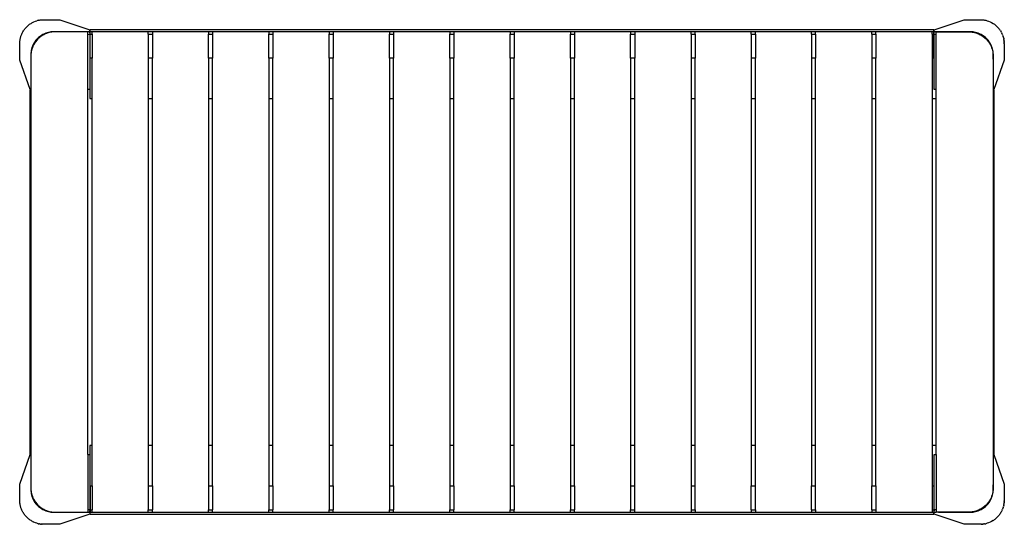
# Model space of a CAD drawing. Units: inches. Extents: x 0.5 to 47.6, y 0.4 to 24.5.
import ezdxf

# ---------------------------------------------------------------- set-up
doc = ezdxf.new("R2010")
doc.units = ezdxf.units.IN
doc.header["$MEASUREMENT"] = 0

# ---------------------------------------------------------------- blocks, each defined once
blk = doc.blocks.new('A$C3CD40012')
for p, q in [((1.69, 62.56), (1.78, 62.61)), ((1.78, 62.61), (1.96, 62.68)), ((1.96, 62.68), (2.14, 62.74)), ((2.3, 62.79), (2.14, 62.74)), ((2.3, 62.79), (2.38, 62.8)), ((2.38, 62.8), (2.46, 62.82)), ((2.46, 62.82), (2.54, 62.83)), ((2.54, 62.83), (2.61, 62.84)), ((2.61, 62.84), (2.68, 62.85)), ((2.68, 62.85), (2.75, 62.86)), ((2.75, 62.86), (2.82, 62.86)), ((2.82, 62.86), (2.88, 62.86)), ((2.88, 62.86), (3, 62.87)), ((3, 62.87), (5.01, 62.87)), ((5.01, 62.87), (8.74, 61.61)), ((113.95, 61.61), (117.68, 62.87)), ((117.68, 62.87), (119.69, 62.87)), ((119.69, 62.87), (119.81, 62.86)), ((119.81, 62.86), (119.87, 62.86)), ((119.87, 62.86), (119.94, 62.86)), ((119.94, 62.86), (120.01, 62.85)), ((120.01, 62.85), (120.08, 62.84)), ((120.08, 62.84), (120.15, 62.83)), ((120.15, 62.83), (120.23, 62.82)), ((120.23, 62.82), (120.31, 62.8)), ((120.31, 62.8), (120.38, 62.79)), ((120.38, 62.79), (120.55, 62.74)), ((120.55, 62.74), (120.73, 62.68)), ((120.73, 62.68), (120.91, 62.61)), ((120.91, 62.61), (121.09, 62.52)), ((0.35, 61.27), (0.4, 61.36)), ((0.4, 61.36), (0.46, 61.46)), ((0.46, 61.46), (0.52, 61.55)), ((0.52, 61.55), (0.58, 61.64)), ((0.58, 61.64), (0.65, 61.73)), ((0.65, 61.73), (0.72, 61.82)), ((0.72, 61.82), (0.8, 61.9)), ((0.8, 61.9), (0.88, 61.99)), ((0.88, 61.99), (0.96, 62.07)), ((0.96, 62.07), (1.05, 62.14)), ((1.05, 62.14), (1.14, 62.22)), ((1.14, 62.22), (1.23, 62.29)), ((1.23, 62.29), (1.32, 62.35)), ((1.32, 62.35), (1.41, 62.41)), ((1.41, 62.41), (1.5, 62.46)), ((1.5, 62.46), (1.6, 62.52)), ((1.6, 62.52), (1.69, 62.56)), ((4.03, 61.35), (3.89, 61.34)), ((4.15, 61.36), (4.03, 61.35)), ((4.27, 61.36), (4.15, 61.36)), ((8.17, 61.35), (4.27, 61.36)), ((4.39, 61.35), (4.27, 61.34)), ((8.17, 61.35), (4.39, 61.35)), ((8.49, 61.35), (8.17, 61.35)), ((8.49, 61.34), (8.17, 61.35)), ((8.49, 61.34), (8.49, 61.35)), ((8.74, 61.34), (8.74, 61.61)), ((113.92, 61.61), (8.77, 61.61)), ((8.77, 61.34), (8.77, 61.61)), ((113.92, 61.34), (113.92, 61.61)), ((113.95, 61.34), (113.95, 61.61)), ((114.2, 61.34), (114.2, 61.35)), ((114.2, 61.35), (114.52, 61.35)), ((114.52, 61.35), (114.2, 61.34)), ((118.42, 61.36), (114.52, 61.35)), ((114.52, 61.35), (118.3, 61.35)), ((118.3, 61.35), (118.42, 61.34)), ((118.54, 61.36), (118.42, 61.36)), ((118.66, 61.35), (118.54, 61.36)), ((118.8, 61.34), (118.66, 61.35)), ((121.09, 62.52), (121.28, 62.41)), ((121.28, 62.41), (121.37, 62.35)), ((121.37, 62.35), (121.46, 62.29)), ((121.46, 62.29), (121.55, 62.22)), ((121.55, 62.22), (121.64, 62.14)), ((121.64, 62.14), (121.73, 62.07)), ((121.73, 62.07), (121.81, 61.99)), ((121.81, 61.99), (121.89, 61.9)), ((121.97, 61.82), (121.89, 61.9)), ((121.97, 61.82), (122.04, 61.73)), ((122.11, 61.64), (122.04, 61.73)), ((122.11, 61.64), (122.17, 61.55)), ((122.23, 61.46), (122.17, 61.55)), ((122.23, 61.46), (122.29, 61.36)), ((122.34, 61.27), (122.29, 61.36)), ((0.01, 60.12), (0.02, 60.19)), ((0.02, 60.19), (0.03, 60.25)), ((0.03, 60.25), (0.04, 60.33)), ((0.04, 60.33), (0.05, 60.4)), ((0.05, 60.4), (0.07, 60.48)), ((0.07, 60.48), (0.08, 60.56)), ((0.08, 60.56), (0.1, 60.65)), ((0.1, 60.65), (0.13, 60.73)), ((0.13, 60.73), (0.16, 60.82)), ((0.16, 60.82), (0.19, 60.9)), ((0.19, 60.9), (0.22, 60.99)), ((0.22, 60.99), (0.26, 61.08)), ((0.26, 61.08), (0.3, 61.18)), ((0.3, 61.18), (0.35, 61.27)), ((1.9, 60.13), (1.78, 59.95)), ((1.98, 60.12), (1.85, 59.94)), ((2.03, 60.31), (1.9, 60.13)), ((2.12, 60.3), (1.98, 60.12)), ((2.19, 60.49), (2.03, 60.31)), ((2.27, 60.47), (2.12, 60.3)), ((2.35, 60.64), (2.19, 60.49)), ((2.44, 60.62), (2.27, 60.47)), ((2.53, 60.79), (2.35, 60.64)), ((2.62, 60.77), (2.44, 60.62)), ((2.71, 60.91), (2.53, 60.79)), ((2.8, 60.89), (2.62, 60.77)), ((2.9, 61.02), (2.71, 60.91)), ((2.99, 61), (2.8, 60.89)), ((3.08, 61.11), (2.9, 61.02)), ((3.18, 61.09), (2.99, 61)), ((3.26, 61.18), (3.08, 61.11)), ((3.36, 61.16), (3.18, 61.09)), ((3.43, 61.24), (3.26, 61.18)), ((3.53, 61.22), (3.36, 61.16)), ((3.59, 61.29), (3.43, 61.24)), ((3.7, 61.26), (3.53, 61.22)), ((3.75, 61.32), (3.59, 61.29)), ((3.86, 61.3), (3.7, 61.26)), ((3.89, 61.34), (3.75, 61.32)), ((4.01, 61.32), (3.86, 61.3)), ((4.15, 61.34), (4.01, 61.32)), ((4.27, 61.34), (4.15, 61.34)), ((8.74, 61.34), (8.49, 61.34)), ((8.49, 61.05), (8.49, 61.34)), ((8.49, 61.05), (8.74, 61.04)), ((8.49, 54.18), (8.49, 61.05)), ((8.74, 61.24), (8.74, 61.34)), ((8.74, 61.19), (8.74, 61.24)), ((8.74, 61.19), (8.74, 61.04)), ((8.74, 61.04), (8.74, 54.18)), ((9.01, 61.34), (8.77, 61.34)), ((8.77, 61.05), (8.77, 61.34)), ((8.77, 61.05), (9.01, 61.05)), ((8.77, 58.08), (8.77, 61.05)), ((16.02, 61.34), (9.01, 61.34)), ((9.01, 61.05), (9.01, 61.34)), ((9.01, 61.05), (9.01, 58.08)), ((16.53, 61.34), (16.02, 61.34)), ((16.02, 61.05), (16.02, 61.34)), ((16.02, 61.05), (16.53, 61.05)), ((16.02, 61.05), (16.02, 58.08)), ((23.54, 61.34), (16.53, 61.34)), ((16.53, 61.34), (16.53, 61.05)), ((16.53, 61.05), (16.53, 58.08)), ((24.04, 61.34), (23.54, 61.34)), ((23.54, 61.34), (23.54, 61.05)), ((23.54, 61.05), (24.04, 61.05)), ((23.54, 58.08), (23.54, 61.05)), ((31.05, 61.34), (24.04, 61.34)), ((24.04, 61.34), (24.04, 61.05)), ((24.04, 61.05), (24.04, 58.08)), ((31.56, 61.34), (31.05, 61.34)), ((31.05, 61.34), (31.05, 61.05)), ((31.05, 61.05), (31.56, 61.05)), ((31.05, 58.08), (31.05, 61.05)), ((38.56, 61.34), (31.56, 61.34)), ((31.56, 61.34), (31.56, 61.05)), ((31.56, 61.05), (31.56, 58.08)), ((39.07, 61.34), (38.56, 61.34)), ((38.56, 61.34), (38.56, 61.05)), ((38.56, 61.05), (39.07, 61.05)), ((38.56, 58.08), (38.56, 61.05)), ((46.08, 61.34), (39.07, 61.34)), ((39.07, 61.34), (39.07, 61.05)), ((39.07, 61.05), (39.07, 58.08)), ((46.58, 61.34), (46.08, 61.34)), ((46.08, 61.34), (46.08, 61.05)), ((46.08, 61.05), (46.58, 61.05)), ((46.08, 58.08), (46.08, 61.05)), ((53.59, 61.34), (46.58, 61.34)), ((46.58, 61.34), (46.58, 61.05)), ((46.58, 61.05), (46.58, 58.08)), ((54.1, 61.34), (53.59, 61.34)), ((53.59, 61.34), (53.59, 61.05)), ((53.59, 61.05), (54.1, 61.05)), ((53.59, 58.08), (53.59, 61.05)), ((61.11, 61.34), (54.1, 61.34)), ((54.1, 61.34), (54.1, 61.05)), ((54.1, 61.05), (54.1, 58.08)), ((61.61, 61.34), (61.11, 61.34)), ((61.11, 61.34), (61.11, 61.05)), ((61.11, 61.05), (61.61, 61.05)), ((61.11, 58.08), (61.11, 61.05)), ((68.62, 61.34), (61.61, 61.34)), ((61.61, 61.34), (61.61, 61.05)), ((61.61, 61.05), (61.61, 58.08)), ((69.13, 61.34), (68.62, 61.34)), ((68.62, 61.34), (68.62, 61.05)), ((68.62, 61.05), (69.13, 61.05)), ((68.62, 58.08), (68.62, 61.05)), ((76.13, 61.34), (69.13, 61.34)), ((69.13, 61.34), (69.13, 61.05)), ((69.13, 61.05), (69.13, 58.08)), ((76.64, 61.34), (76.13, 61.34)), ((76.13, 61.34), (76.13, 61.05)), ((76.13, 61.05), (76.64, 61.05)), ((76.13, 58.08), (76.13, 61.05)), ((83.65, 61.34), (76.64, 61.34)), ((76.64, 61.34), (76.64, 61.05)), ((76.64, 61.05), (76.64, 58.08)), ((84.15, 61.34), (83.65, 61.34)), ((83.65, 61.05), (83.65, 61.34)), ((83.65, 61.05), (84.15, 61.05)), ((83.65, 61.05), (83.65, 58.08)), ((91.16, 61.34), (84.15, 61.34)), ((84.15, 61.05), (84.15, 61.34)), ((84.15, 61.05), (84.15, 58.08)), ((91.67, 61.34), (91.16, 61.34)), ((91.16, 61.05), (91.16, 61.34)), ((91.16, 61.05), (91.67, 61.05)), ((91.16, 61.05), (91.16, 58.08)), ((98.68, 61.34), (91.67, 61.34)), ((91.67, 61.05), (91.67, 61.34)), ((91.67, 61.05), (91.67, 58.08)), ((99.18, 61.34), (98.68, 61.34)), ((98.68, 61.05), (98.68, 61.34)), ((98.68, 61.05), (99.18, 61.05)), ((98.68, 61.05), (98.68, 58.08)), ((106.19, 61.34), (99.18, 61.34)), ((99.18, 61.05), (99.18, 61.34)), ((99.18, 61.05), (99.18, 58.08)), ((106.69, 61.34), (106.19, 61.34)), ((106.19, 61.05), (106.19, 61.34)), ((106.19, 61.05), (106.69, 61.05)), ((106.19, 61.05), (106.19, 58.08)), ((113.7, 61.34), (106.69, 61.34)), ((106.69, 61.05), (106.69, 61.34)), ((106.69, 61.05), (106.69, 58.08)), ((113.92, 61.34), (113.7, 61.34)), ((113.7, 61.05), (113.7, 61.34)), ((113.7, 61.05), (113.92, 61.05)), ((113.7, 61.05), (113.7, 58.08)), ((113.92, 61.05), (113.92, 61.34)), ((113.92, 58.08), (113.92, 61.05)), ((113.95, 61.24), (113.95, 61.34)), ((114.2, 61.34), (113.95, 61.34)), ((113.95, 61.19), (113.95, 61.24)), ((113.95, 61.04), (113.95, 61.19)), ((113.95, 61.04), (114.2, 61.05)), ((113.95, 58.06), (113.95, 61.04)), ((114.2, 61.05), (114.2, 61.34)), ((114.2, 54.18), (114.2, 61.05)), ((118.42, 61.34), (118.55, 61.34)), ((118.55, 61.34), (118.68, 61.32)), ((118.68, 61.32), (118.83, 61.3)), ((118.94, 61.32), (118.8, 61.34)), ((118.83, 61.3), (118.99, 61.26)), ((119.1, 61.29), (118.94, 61.32)), ((118.99, 61.26), (119.16, 61.22)), ((119.26, 61.24), (119.1, 61.29)), ((119.16, 61.22), (119.33, 61.16)), ((119.43, 61.18), (119.26, 61.24)), ((119.33, 61.16), (119.51, 61.09)), ((119.61, 61.11), (119.43, 61.18)), ((119.51, 61.09), (119.7, 61)), ((119.79, 61.02), (119.61, 61.11)), ((119.7, 61), (119.89, 60.89)), ((119.98, 60.91), (119.79, 61.02)), ((119.89, 60.89), (120.07, 60.77)), ((120.16, 60.79), (119.98, 60.91)), ((120.07, 60.77), (120.25, 60.62)), ((120.34, 60.64), (120.16, 60.79)), ((120.25, 60.62), (120.42, 60.47)), ((120.5, 60.49), (120.34, 60.64)), ((120.42, 60.47), (120.57, 60.3)), ((120.66, 60.31), (120.5, 60.49)), ((120.57, 60.3), (120.72, 60.12)), ((120.79, 60.13), (120.66, 60.31)), ((120.72, 60.12), (120.84, 59.94)), ((120.91, 59.95), (120.79, 60.13)), ((122.34, 61.27), (122.39, 61.18)), ((122.43, 61.08), (122.39, 61.18)), ((122.43, 61.08), (122.47, 60.99)), ((122.5, 60.9), (122.47, 60.99)), ((122.5, 60.9), (122.53, 60.82)), ((122.56, 60.73), (122.53, 60.82)), ((122.56, 60.73), (122.59, 60.65)), ((122.61, 60.56), (122.59, 60.65)), ((122.61, 60.56), (122.62, 60.48)), ((122.64, 60.4), (122.62, 60.48)), ((122.64, 60.4), (122.65, 60.33)), ((122.66, 60.25), (122.65, 60.33)), ((122.66, 60.25), (122.67, 60.19)), ((122.68, 60.11), (122.67, 60.19)), ((0, 59.99), (0.01, 60.05)), ((0, 59.93), (0, 59.99)), ((0, 59.87), (0, 59.93)), ((0, 57.84), (0, 59.87)), ((0.01, 60.05), (0.01, 60.12)), ((1.41, 58.9), (1.39, 58.75)), ((1.43, 59.05), (1.41, 58.9)), ((1.47, 59.22), (1.43, 59.05)), ((1.48, 59.04), (1.44, 58.88)), ((1.52, 59.39), (1.47, 59.22)), ((1.52, 59.21), (1.48, 59.04)), ((1.59, 59.57), (1.52, 59.39)), ((1.58, 59.38), (1.52, 59.21)), ((1.65, 59.56), (1.58, 59.38)), ((1.67, 59.76), (1.59, 59.57)), ((1.74, 59.75), (1.65, 59.56)), ((1.78, 59.95), (1.67, 59.76)), ((1.85, 59.94), (1.74, 59.75)), ((120.84, 59.94), (120.95, 59.75)), ((121.02, 59.76), (120.91, 59.95)), ((120.95, 59.75), (121.04, 59.56)), ((121.1, 59.57), (121.02, 59.76)), ((121.04, 59.56), (121.11, 59.38)), ((121.17, 59.39), (121.1, 59.57)), ((121.11, 59.38), (121.17, 59.21)), ((121.22, 59.22), (121.17, 59.39)), ((121.17, 59.21), (121.21, 59.04)), ((121.21, 59.04), (121.25, 58.88)), ((121.26, 59.05), (121.22, 59.22)), ((121.28, 58.9), (121.26, 59.05)), ((121.3, 58.75), (121.28, 58.9)), ((122.68, 60.11), (122.68, 60.05)), ((122.69, 59.99), (122.68, 60.05)), ((122.69, 59.99), (122.69, 59.93)), ((122.69, 59.86), (122.69, 59.93)), ((122.69, 59.86), (122.69, 57.84)), ((1.29, 54.18), (0, 57.84)), ((1.39, 58.75), (1.38, 58.62)), ((1.38, 58.62), (1.38, 58.49)), ((1.38, 58.49), (1.38, 58.38)), ((1.38, 58.38), (1.39, 57.93)), ((1.4, 58.47), (1.39, 58.35)), ((1.39, 58.35), (1.39, 57.93)), ((1.39, 57.93), (1.39, 54.18)), ((1.42, 58.73), (1.4, 58.59)), ((1.4, 58.59), (1.4, 58.47)), ((1.44, 58.88), (1.42, 58.73)), ((9.01, 58.06), (8.76, 58.06)), ((8.76, 58.06), (8.76, 53.06)), ((9.01, 58.08), (8.77, 58.08)), ((9.01, 58.06), (9.01, 58.08)), ((9.01, 53.06), (9.01, 58.06)), ((16.53, 58.08), (16.02, 58.08)), ((16.02, 58.08), (16.02, 58.06)), ((16.53, 58.06), (16.02, 58.06)), ((16.02, 58.06), (16.02, 53.06)), ((16.53, 58.06), (16.53, 58.08)), ((16.53, 53.06), (16.53, 58.06)), ((24.04, 58.08), (23.54, 58.08)), ((23.54, 58.08), (23.54, 58.06)), ((24.04, 58.06), (23.54, 58.06)), ((23.54, 58.06), (23.54, 53.06)), ((24.04, 58.06), (24.04, 58.08)), ((24.04, 53.06), (24.04, 58.06)), ((31.56, 58.08), (31.05, 58.08)), ((31.05, 58.08), (31.05, 58.06)), ((31.56, 58.06), (31.05, 58.06)), ((31.05, 58.06), (31.05, 53.06)), ((31.56, 58.06), (31.56, 58.08)), ((31.56, 53.06), (31.56, 58.06)), ((39.07, 58.08), (38.56, 58.08)), ((38.56, 58.08), (38.56, 58.06)), ((39.07, 58.06), (38.56, 58.06)), ((38.56, 58.06), (38.56, 53.06)), ((39.07, 58.06), (39.07, 58.08)), ((39.07, 53.06), (39.07, 58.06)), ((46.58, 58.08), (46.08, 58.08)), ((46.08, 58.08), (46.08, 58.06)), ((46.58, 58.06), (46.08, 58.06)), ((46.08, 58.06), (46.08, 53.06)), ((46.58, 58.06), (46.58, 58.08)), ((46.58, 53.06), (46.58, 58.06)), ((54.1, 58.08), (53.59, 58.08)), ((53.59, 58.08), (53.59, 58.06)), ((54.1, 58.06), (53.59, 58.06)), ((53.59, 58.06), (53.59, 53.06)), ((54.1, 58.06), (54.1, 58.08)), ((54.1, 53.06), (54.1, 58.06)), ((61.61, 58.08), (61.11, 58.08)), ((61.11, 58.08), (61.11, 58.06)), ((61.61, 58.06), (61.11, 58.06)), ((61.11, 58.06), (61.11, 53.06)), ((61.61, 58.06), (61.61, 58.08)), ((61.61, 53.06), (61.61, 58.06)), ((69.13, 58.08), (68.62, 58.08)), ((68.62, 58.08), (68.62, 58.06)), ((69.13, 58.06), (68.62, 58.06)), ((68.62, 58.06), (68.62, 53.06)), ((69.13, 58.06), (69.13, 58.08)), ((69.13, 53.06), (69.13, 58.06)), ((76.64, 58.08), (76.13, 58.08)), ((76.13, 58.08), (76.13, 58.06)), ((76.64, 58.06), (76.13, 58.06)), ((76.13, 58.06), (76.13, 53.06)), ((76.64, 58.06), (76.64, 58.08)), ((76.64, 53.06), (76.64, 58.06)), ((84.15, 58.08), (83.65, 58.08)), ((83.65, 58.08), (83.65, 58.06)), ((84.15, 58.06), (83.65, 58.06)), ((83.65, 58.06), (83.65, 53.06)), ((84.15, 58.06), (84.15, 58.08)), ((84.15, 53.06), (84.15, 58.06)), ((91.67, 58.08), (91.16, 58.08)), ((91.16, 58.08), (91.16, 58.06)), ((91.67, 58.06), (91.16, 58.06)), ((91.16, 58.06), (91.16, 53.06)), ((91.67, 58.06), (91.67, 58.08)), ((91.67, 53.06), (91.67, 58.06)), ((99.18, 58.08), (98.68, 58.08)), ((98.68, 58.08), (98.68, 58.06)), ((99.18, 58.06), (98.68, 58.06)), ((98.68, 58.06), (98.68, 53.06)), ((99.18, 58.06), (99.18, 58.08)), ((99.18, 53.06), (99.18, 58.06)), ((106.69, 58.08), (106.19, 58.08)), ((106.19, 58.08), (106.19, 58.06)), ((106.69, 58.06), (106.19, 58.06)), ((106.19, 58.06), (106.19, 53.06)), ((106.69, 58.06), (106.69, 58.08)), ((106.69, 53.06), (106.69, 58.06)), ((113.92, 58.08), (113.7, 58.08)), ((113.7, 58.08), (113.7, 58.06)), ((113.95, 58.06), (113.7, 58.06)), ((113.7, 58.06), (113.7, 53.06)), ((113.95, 54.18), (113.95, 58.06)), ((121.25, 58.88), (121.27, 58.73)), ((121.27, 58.73), (121.29, 58.59)), ((121.29, 58.59), (121.29, 58.47)), ((121.29, 58.47), (121.3, 58.35)), ((121.31, 58.62), (121.3, 58.75)), ((121.3, 57.95), (121.31, 58.38)), ((121.3, 58.35), (121.3, 57.95)), ((121.3, 57.95), (121.3, 54.18)), ((121.31, 58.49), (121.31, 58.62)), ((121.31, 58.38), (121.31, 58.49)), ((122.69, 57.84), (121.37, 54.18)), ((1.29, 54.18), (1.39, 54.18)), ((1.29, 54.14), (1.39, 54.14)), ((1.29, 8.69), (1.29, 54.14)), ((1.39, 54.18), (1.39, 54.14)), ((1.39, 54.14), (1.39, 8.69)), ((8.74, 54.18), (8.49, 54.18)), ((8.49, 8.69), (8.49, 54.18)), ((114.2, 54.18), (113.95, 54.18)), ((114.2, 53.06), (114.2, 54.18)), ((121.37, 54.18), (121.3, 54.18)), ((121.3, 54.18), (121.3, 54.14)), ((121.3, 54.14), (121.37, 54.14)), ((121.3, 54.14), (121.3, 8.69)), ((121.37, 54.14), (121.37, 8.69)), ((8.76, 53.06), (9.01, 53.06)), ((9.01, 9.81), (9.01, 53.06)), ((16.02, 53.06), (16.53, 53.06)), ((16.02, 53.06), (16.02, 9.81)), ((16.53, 9.81), (16.53, 53.06)), ((23.54, 53.06), (24.04, 53.06)), ((23.54, 53.06), (23.54, 9.81)), ((24.04, 9.81), (24.04, 53.06)), ((31.05, 53.06), (31.56, 53.06)), ((31.05, 53.06), (31.05, 9.81)), ((31.56, 9.81), (31.56, 53.06)), ((38.56, 53.06), (39.07, 53.06)), ((38.56, 53.06), (38.56, 9.81)), ((39.07, 9.81), (39.07, 53.06)), ((46.08, 53.06), (46.58, 53.06)), ((46.08, 53.06), (46.08, 9.81)), ((46.58, 9.81), (46.58, 53.06)), ((53.59, 53.06), (54.1, 53.06)), ((53.59, 53.06), (53.59, 9.81)), ((54.1, 9.81), (54.1, 53.06)), ((61.11, 53.06), (61.61, 53.06)), ((61.11, 53.06), (61.11, 9.81)), ((61.61, 9.81), (61.61, 53.06)), ((68.62, 53.06), (69.13, 53.06)), ((68.62, 53.06), (68.62, 9.81)), ((69.13, 9.81), (69.13, 53.06)), ((76.13, 53.06), (76.64, 53.06)), ((76.13, 53.06), (76.13, 9.81)), ((76.64, 9.81), (76.64, 53.06)), ((83.65, 53.06), (84.15, 53.06)), ((83.65, 53.06), (83.65, 9.81)), ((84.15, 9.81), (84.15, 53.06)), ((91.16, 53.06), (91.67, 53.06)), ((91.16, 53.06), (91.16, 9.81)), ((91.67, 9.81), (91.67, 53.06)), ((98.68, 53.06), (99.18, 53.06)), ((98.68, 53.06), (98.68, 9.81)), ((99.18, 9.81), (99.18, 53.06)), ((106.19, 53.06), (106.69, 53.06)), ((106.19, 53.06), (106.19, 9.81)), ((106.69, 9.81), (106.69, 53.06)), ((113.7, 53.06), (114.2, 53.06)), ((113.7, 53.06), (113.7, 9.81)), ((114.2, 9.81), (114.2, 53.06)), ((0, 5.02), (1.29, 8.69)), ((1.39, 8.69), (1.29, 8.69)), ((1.39, 8.69), (1.39, 4.94)), ((8.49, 8.69), (8.74, 8.69)), ((8.49, 8.69), (8.49, 1.82)), ((8.74, 8.69), (8.74, 1.82)), ((8.76, 9.81), (8.76, 4.81)), ((9.01, 9.81), (8.76, 9.81)), ((9.01, 4.81), (9.01, 9.81)), ((16.53, 9.81), (16.02, 9.81)), ((16.02, 9.81), (16.02, 4.81)), ((16.53, 4.81), (16.53, 9.81)), ((24.04, 9.81), (23.54, 9.81)), ((23.54, 9.81), (23.54, 4.81)), ((24.04, 4.81), (24.04, 9.81)), ((31.56, 9.81), (31.05, 9.81)), ((31.05, 9.81), (31.05, 4.81)), ((31.56, 4.81), (31.56, 9.81)), ((39.07, 9.81), (38.56, 9.81)), ((38.56, 9.81), (38.56, 4.81)), ((39.07, 4.81), (39.07, 9.81)), ((46.58, 9.81), (46.08, 9.81)), ((46.08, 9.81), (46.08, 4.81)), ((46.58, 4.81), (46.58, 9.81)), ((54.1, 9.81), (53.59, 9.81)), ((53.59, 9.81), (53.59, 4.81)), ((54.1, 4.81), (54.1, 9.81)), ((61.61, 9.81), (61.11, 9.81)), ((61.11, 9.81), (61.11, 4.81)), ((61.61, 4.81), (61.61, 9.81)), ((69.13, 9.81), (68.62, 9.81)), ((68.62, 9.81), (68.62, 4.81)), ((69.13, 4.81), (69.13, 9.81)), ((76.64, 9.81), (76.13, 9.81)), ((76.13, 9.81), (76.13, 4.81)), ((76.64, 4.81), (76.64, 9.81)), ((84.15, 9.81), (83.65, 9.81)), ((83.65, 9.81), (83.65, 4.81)), ((84.15, 4.81), (84.15, 9.81)), ((91.67, 9.81), (91.16, 9.81)), ((91.16, 9.81), (91.16, 4.81)), ((91.67, 4.81), (91.67, 9.81)), ((99.18, 9.81), (98.68, 9.81)), ((98.68, 9.81), (98.68, 4.81)), ((99.18, 4.81), (99.18, 9.81)), ((106.69, 9.81), (106.19, 9.81)), ((106.19, 9.81), (106.19, 4.81)), ((106.69, 4.81), (106.69, 9.81)), ((114.2, 9.81), (113.7, 9.81)), ((113.7, 9.81), (113.7, 4.81)), ((113.95, 8.69), (114.2, 8.69)), ((113.95, 4.81), (113.95, 8.69)), ((114.2, 8.69), (114.2, 9.81)), ((114.2, 8.69), (114.2, 1.82)), ((121.3, 8.69), (121.37, 8.69)), ((121.3, 8.69), (121.3, 4.91)), ((121.37, 8.69), (122.69, 5.02)), ((0, 3), (0, 5.02)), ((1.39, 4.94), (1.38, 4.49)), ((1.39, 4.94), (1.39, 4.52)), ((121.31, 4.49), (121.3, 4.91)), ((121.3, 4.91), (121.3, 4.52)), ((122.69, 5.02), (122.69, 3)), ((1.38, 4.49), (1.38, 4.37)), ((1.38, 4.37), (1.38, 4.25)), ((1.38, 4.25), (1.39, 4.11)), ((1.39, 4.52), (1.4, 4.4)), ((1.39, 4.11), (1.41, 3.97)), ((1.4, 4.4), (1.4, 4.27)), ((1.4, 4.27), (1.42, 4.13)), ((1.41, 3.97), (1.43, 3.81)), ((1.42, 4.13), (1.44, 3.98)), ((1.43, 3.81), (1.47, 3.65)), ((1.44, 3.98), (1.48, 3.83)), ((1.48, 3.83), (1.52, 3.66)), ((8.76, 4.81), (9.01, 4.81)), ((8.77, 4.79), (9.01, 4.79)), ((8.77, 4.79), (8.77, 1.81)), ((9.01, 4.79), (9.01, 4.81)), ((9.01, 4.79), (9.01, 1.81)), ((16.02, 4.81), (16.53, 4.81)), ((16.02, 4.81), (16.02, 4.79)), ((16.02, 4.79), (16.53, 4.79)), ((16.02, 4.79), (16.02, 1.81)), ((16.53, 4.79), (16.53, 4.81)), ((16.53, 4.79), (16.53, 1.81)), ((23.54, 4.81), (24.04, 4.81)), ((23.54, 4.81), (23.54, 4.79)), ((23.54, 4.79), (24.04, 4.79)), ((23.54, 4.79), (23.54, 1.81)), ((24.04, 4.79), (24.04, 4.81)), ((24.04, 4.79), (24.04, 1.81)), ((31.05, 4.81), (31.56, 4.81)), ((31.05, 4.81), (31.05, 4.79)), ((31.05, 4.79), (31.56, 4.79)), ((31.05, 4.79), (31.05, 1.81)), ((31.56, 4.79), (31.56, 4.81)), ((31.56, 4.79), (31.56, 1.81)), ((38.56, 4.81), (39.07, 4.81)), ((38.56, 4.81), (38.56, 4.79)), ((38.56, 4.79), (39.07, 4.79)), ((38.56, 4.79), (38.56, 1.81)), ((39.07, 4.79), (39.07, 4.81)), ((39.07, 4.79), (39.07, 1.81)), ((46.08, 4.81), (46.58, 4.81)), ((46.08, 4.81), (46.08, 4.79)), ((46.08, 4.79), (46.58, 4.79)), ((46.08, 4.79), (46.08, 1.81)), ((46.58, 4.79), (46.58, 4.81)), ((46.58, 4.79), (46.58, 1.81)), ((53.59, 4.81), (54.1, 4.81)), ((53.59, 4.81), (53.59, 4.79)), ((53.59, 4.79), (54.1, 4.79)), ((53.59, 4.79), (53.59, 1.81)), ((54.1, 4.79), (54.1, 4.81)), ((54.1, 4.79), (54.1, 1.81)), ((61.11, 4.81), (61.61, 4.81)), ((61.11, 4.81), (61.11, 4.79)), ((61.11, 4.79), (61.61, 4.79)), ((61.11, 4.79), (61.11, 1.81)), ((61.61, 4.79), (61.61, 4.81)), ((61.61, 4.79), (61.61, 1.81)), ((68.62, 4.81), (69.13, 4.81)), ((68.62, 4.81), (68.62, 4.79)), ((68.62, 4.79), (69.13, 4.79)), ((68.62, 4.79), (68.62, 1.81)), ((69.13, 4.79), (69.13, 4.81)), ((69.13, 4.79), (69.13, 1.81)), ((76.13, 4.81), (76.64, 4.81)), ((76.13, 4.81), (76.13, 4.79)), ((76.13, 4.79), (76.64, 4.79)), ((76.13, 4.79), (76.13, 1.81)), ((76.64, 4.79), (76.64, 4.81)), ((76.64, 1.81), (76.64, 4.79)), ((83.65, 4.81), (84.15, 4.81)), ((83.65, 4.81), (83.65, 4.79)), ((83.65, 4.79), (84.15, 4.79)), ((83.65, 4.79), (83.65, 1.81)), ((84.15, 4.79), (84.15, 4.81)), ((84.15, 1.81), (84.15, 4.79)), ((91.16, 4.81), (91.67, 4.81)), ((91.16, 4.81), (91.16, 4.79)), ((91.16, 4.79), (91.67, 4.79)), ((91.16, 1.81), (91.16, 4.79)), ((91.67, 4.79), (91.67, 4.81)), ((91.67, 1.81), (91.67, 4.79)), ((98.68, 4.81), (99.18, 4.81)), ((98.68, 4.81), (98.68, 4.79)), ((98.68, 4.79), (99.18, 4.79)), ((98.68, 1.81), (98.68, 4.79)), ((99.18, 4.79), (99.18, 4.81)), ((99.18, 1.81), (99.18, 4.79)), ((106.19, 4.81), (106.69, 4.81)), ((106.19, 4.81), (106.19, 4.79)), ((106.19, 4.79), (106.69, 4.79)), ((106.19, 1.81), (106.19, 4.79)), ((106.69, 4.79), (106.69, 4.81)), ((106.69, 4.79), (106.69, 1.81)), ((113.7, 4.81), (113.95, 4.81)), ((113.7, 4.81), (113.7, 4.79)), ((113.7, 4.79), (113.92, 4.79)), ((113.7, 4.79), (113.7, 1.81)), ((113.92, 4.79), (113.92, 1.81)), ((113.95, 1.82), (113.95, 4.81)), ((121.21, 3.83), (121.17, 3.66)), ((121.25, 3.98), (121.21, 3.83)), ((121.22, 3.65), (121.26, 3.81)), ((121.27, 4.13), (121.25, 3.98)), ((121.26, 3.81), (121.28, 3.97)), ((121.29, 4.27), (121.27, 4.13)), ((121.28, 3.97), (121.3, 4.11)), ((121.3, 4.52), (121.29, 4.4)), ((121.29, 4.4), (121.29, 4.27)), ((121.3, 4.11), (121.31, 4.25)), ((121.31, 4.37), (121.31, 4.49)), ((121.31, 4.25), (121.31, 4.37)), ((0, 2.94), (0, 3)), ((0, 2.88), (0, 2.94)), ((0.01, 2.82), (0, 2.88)), ((0.01, 2.75), (0.01, 2.82)), ((0.02, 2.68), (0.01, 2.75)), ((0.03, 2.61), (0.02, 2.68)), ((0.04, 2.54), (0.03, 2.61)), ((0.05, 2.46), (0.04, 2.54)), ((0.07, 2.38), (0.05, 2.46)), ((1.47, 3.65), (1.52, 3.48)), ((1.52, 3.66), (1.58, 3.48)), ((1.52, 3.48), (1.59, 3.29)), ((1.58, 3.48), (1.65, 3.3)), ((1.59, 3.29), (1.67, 3.11)), ((1.65, 3.3), (1.74, 3.12)), ((1.67, 3.11), (1.78, 2.92)), ((1.74, 3.12), (1.85, 2.93)), ((1.78, 2.92), (1.9, 2.73)), ((1.85, 2.93), (1.98, 2.75)), ((1.9, 2.73), (2.03, 2.55)), ((1.98, 2.75), (2.12, 2.57)), ((2.03, 2.55), (2.19, 2.38)), ((2.12, 2.57), (2.27, 2.4)), ((120.57, 2.57), (120.42, 2.4)), ((120.5, 2.38), (120.66, 2.55)), ((120.72, 2.75), (120.57, 2.57)), ((120.66, 2.55), (120.79, 2.73)), ((120.84, 2.93), (120.72, 2.75)), ((120.79, 2.73), (120.91, 2.92)), ((120.95, 3.12), (120.84, 2.93)), ((120.91, 2.92), (121.02, 3.11)), ((121.04, 3.3), (120.95, 3.12)), ((121.02, 3.11), (121.1, 3.29)), ((121.11, 3.48), (121.04, 3.3)), ((121.1, 3.29), (121.17, 3.48)), ((121.17, 3.66), (121.11, 3.48)), ((121.17, 3.48), (121.22, 3.65)), ((122.64, 2.46), (122.62, 2.38)), ((122.64, 2.46), (122.65, 2.54)), ((122.67, 2.61), (122.65, 2.54)), ((122.68, 2.75), (122.67, 2.68)), ((122.67, 2.61), (122.67, 2.68)), ((122.69, 2.88), (122.68, 2.82)), ((122.68, 2.75), (122.68, 2.82)), ((122.69, 3), (122.69, 2.94)), ((122.69, 2.88), (122.69, 2.94)), ((0.08, 2.31), (0.07, 2.38)), ((0.1, 2.22), (0.08, 2.31)), ((0.13, 2.14), (0.1, 2.22)), ((0.16, 2.05), (0.13, 2.14)), ((0.19, 1.96), (0.16, 2.05)), ((0.22, 1.87), (0.19, 1.96)), ((0.26, 1.78), (0.22, 1.87)), ((0.3, 1.69), (0.26, 1.78)), ((0.35, 1.6), (0.3, 1.69)), ((0.4, 1.5), (0.35, 1.6)), ((0.46, 1.41), (0.4, 1.5)), ((0.52, 1.32), (0.46, 1.41)), ((0.58, 1.23), (0.52, 1.32)), ((2.19, 2.38), (2.35, 2.22)), ((2.27, 2.4), (2.44, 2.24)), ((2.35, 2.22), (2.53, 2.08)), ((2.44, 2.24), (2.62, 2.1)), ((2.53, 2.08), (2.71, 1.95)), ((2.62, 2.1), (2.8, 1.98)), ((2.71, 1.95), (2.9, 1.85)), ((2.8, 1.98), (2.99, 1.87)), ((2.9, 1.85), (3.08, 1.76)), ((2.99, 1.87), (3.18, 1.78)), ((3.08, 1.76), (3.26, 1.68)), ((3.18, 1.78), (3.36, 1.71)), ((3.26, 1.68), (3.43, 1.63)), ((3.36, 1.71), (3.53, 1.65)), ((3.43, 1.63), (3.59, 1.58)), ((3.53, 1.65), (3.7, 1.6)), ((3.59, 1.58), (3.75, 1.55)), ((3.7, 1.6), (3.86, 1.57)), ((3.75, 1.55), (3.89, 1.53)), ((3.86, 1.57), (4.01, 1.55)), ((3.89, 1.53), (4.03, 1.51)), ((4.01, 1.55), (4.15, 1.53)), ((4.03, 1.51), (4.15, 1.51)), ((4.15, 1.53), (4.27, 1.52)), ((4.15, 1.51), (4.27, 1.5)), ((4.27, 1.52), (4.39, 1.52)), ((4.27, 1.5), (8.19, 1.52)), ((4.39, 1.52), (8.19, 1.52)), ((8.74, 1.25), (5.01, 0)), ((8.19, 1.52), (8.49, 1.52)), ((8.74, 1.82), (8.49, 1.82)), ((8.49, 1.82), (8.49, 1.52)), ((8.49, 1.52), (8.74, 1.52)), ((8.74, 1.82), (8.74, 1.67)), ((8.74, 1.62), (8.74, 1.67)), ((8.74, 1.52), (8.74, 1.62)), ((8.74, 1.52), (8.74, 1.25)), ((8.77, 1.81), (9.01, 1.81)), ((8.77, 1.81), (8.77, 1.52)), ((8.77, 1.52), (9.01, 1.52)), ((8.77, 1.25), (8.77, 1.52)), ((8.77, 1.25), (113.92, 1.25)), ((9.01, 1.52), (9.01, 1.81)), ((9.01, 1.52), (16.02, 1.52)), ((16.02, 1.81), (16.53, 1.81)), ((16.02, 1.52), (16.02, 1.81)), ((16.02, 1.52), (16.53, 1.52)), ((16.53, 1.52), (16.53, 1.81)), ((16.53, 1.52), (23.54, 1.52)), ((23.54, 1.81), (24.04, 1.81)), ((23.54, 1.52), (23.54, 1.81)), ((23.54, 1.52), (24.04, 1.52)), ((24.04, 1.52), (24.04, 1.81)), ((24.04, 1.52), (31.05, 1.52)), ((31.05, 1.81), (31.56, 1.81)), ((31.05, 1.52), (31.05, 1.81)), ((31.05, 1.52), (31.56, 1.52)), ((31.56, 1.52), (31.56, 1.81)), ((31.56, 1.52), (38.56, 1.52)), ((38.56, 1.81), (39.07, 1.81)), ((38.56, 1.52), (38.56, 1.81)), ((38.56, 1.52), (39.07, 1.52)), ((39.07, 1.52), (39.07, 1.81)), ((39.07, 1.52), (46.08, 1.52)), ((46.08, 1.81), (46.58, 1.81)), ((46.08, 1.52), (46.08, 1.81)), ((46.08, 1.52), (46.58, 1.52)), ((46.58, 1.52), (46.58, 1.81)), ((46.58, 1.52), (53.59, 1.52)), ((53.59, 1.81), (54.1, 1.81)), ((53.59, 1.52), (53.59, 1.81)), ((53.59, 1.52), (54.1, 1.52)), ((54.1, 1.52), (54.1, 1.81)), ((54.1, 1.52), (61.11, 1.52)), ((61.11, 1.81), (61.61, 1.81)), ((61.11, 1.52), (61.11, 1.81)), ((61.11, 1.52), (61.61, 1.52)), ((61.61, 1.52), (61.61, 1.81)), ((61.61, 1.52), (68.62, 1.52)), ((68.62, 1.81), (69.13, 1.81)), ((68.62, 1.52), (68.62, 1.81)), ((68.62, 1.52), (69.13, 1.52)), ((69.13, 1.52), (69.13, 1.81)), ((69.13, 1.52), (76.13, 1.52)), ((76.13, 1.81), (76.64, 1.81)), ((76.13, 1.52), (76.13, 1.81)), ((76.13, 1.52), (76.64, 1.52)), ((76.64, 1.52), (76.64, 1.81)), ((76.64, 1.52), (83.65, 1.52)), ((83.65, 1.81), (84.15, 1.81)), ((83.65, 1.81), (83.65, 1.52)), ((83.65, 1.52), (84.15, 1.52)), ((84.15, 1.81), (84.15, 1.52)), ((84.15, 1.52), (91.16, 1.52)), ((91.16, 1.81), (91.67, 1.81)), ((91.16, 1.81), (91.16, 1.52)), ((91.16, 1.52), (91.67, 1.52)), ((91.67, 1.81), (91.67, 1.52)), ((91.67, 1.52), (98.68, 1.52)), ((98.68, 1.81), (99.18, 1.81)), ((98.68, 1.81), (98.68, 1.52)), ((98.68, 1.52), (99.18, 1.52)), ((99.18, 1.81), (99.18, 1.52)), ((99.18, 1.52), (106.19, 1.52)), ((106.19, 1.81), (106.69, 1.81)), ((106.19, 1.81), (106.19, 1.52)), ((106.19, 1.52), (106.69, 1.52)), ((106.69, 1.81), (106.69, 1.52)), ((106.69, 1.52), (113.7, 1.52)), ((113.7, 1.81), (113.92, 1.81)), ((113.7, 1.81), (113.7, 1.52)), ((113.7, 1.52), (113.92, 1.52)), ((113.92, 1.81), (113.92, 1.52)), ((113.92, 1.25), (113.92, 1.52)), ((114.2, 1.82), (113.95, 1.82)), ((113.95, 1.82), (113.95, 1.67)), ((113.95, 1.62), (113.95, 1.67)), ((113.95, 1.52), (113.95, 1.62)), ((113.95, 1.25), (113.95, 1.52)), ((113.95, 1.52), (114.2, 1.52)), ((117.68, 0), (113.95, 1.25)), ((114.2, 1.82), (114.2, 1.52)), ((114.5, 1.52), (114.2, 1.52)), ((118.3, 1.52), (114.5, 1.52)), ((114.5, 1.52), (118.42, 1.5)), ((118.42, 1.52), (118.3, 1.52)), ((118.55, 1.53), (118.42, 1.52)), ((118.42, 1.5), (118.54, 1.51)), ((118.54, 1.51), (118.66, 1.51)), ((118.68, 1.55), (118.55, 1.53)), ((118.66, 1.51), (118.8, 1.53)), ((118.83, 1.57), (118.68, 1.55)), ((118.8, 1.53), (118.94, 1.55)), ((118.99, 1.6), (118.83, 1.57)), ((118.94, 1.55), (119.1, 1.58)), ((119.16, 1.65), (118.99, 1.6)), ((119.1, 1.58), (119.26, 1.63)), ((119.33, 1.71), (119.16, 1.65)), ((119.26, 1.63), (119.43, 1.68)), ((119.51, 1.78), (119.33, 1.71)), ((119.43, 1.68), (119.61, 1.76)), ((119.7, 1.87), (119.51, 1.78)), ((119.61, 1.76), (119.79, 1.85)), ((119.89, 1.98), (119.7, 1.87)), ((119.79, 1.85), (119.98, 1.95)), ((120.07, 2.1), (119.89, 1.98)), ((119.98, 1.95), (120.16, 2.08)), ((120.25, 2.24), (120.07, 2.1)), ((120.16, 2.08), (120.34, 2.22)), ((120.42, 2.4), (120.25, 2.24)), ((120.34, 2.22), (120.5, 2.38)), ((122.11, 1.23), (122.17, 1.32)), ((122.23, 1.41), (122.17, 1.32)), ((122.23, 1.41), (122.29, 1.5)), ((122.34, 1.6), (122.29, 1.5)), ((122.34, 1.6), (122.39, 1.69)), ((122.43, 1.78), (122.39, 1.69)), ((122.43, 1.78), (122.47, 1.87)), ((122.51, 1.96), (122.47, 1.87)), ((122.51, 1.96), (122.53, 2.05)), ((122.56, 2.14), (122.53, 2.05)), ((122.56, 2.14), (122.59, 2.22)), ((122.61, 2.31), (122.59, 2.22)), ((122.61, 2.31), (122.62, 2.38)), ((0.65, 1.14), (0.58, 1.23)), ((0.72, 1.05), (0.65, 1.14)), ((0.8, 0.96), (0.72, 1.05)), ((0.88, 0.88), (0.8, 0.96)), ((0.88, 0.88), (0.96, 0.8)), ((1.05, 0.72), (0.96, 0.8)), ((1.05, 0.72), (1.14, 0.65)), ((1.23, 0.58), (1.14, 0.65)), ((1.23, 0.58), (1.32, 0.52)), ((1.41, 0.46), (1.32, 0.52)), ((1.41, 0.46), (1.5, 0.4)), ((1.6, 0.35), (1.5, 0.4)), ((1.6, 0.35), (1.69, 0.3)), ((1.78, 0.26), (1.69, 0.3)), ((1.96, 0.19), (1.78, 0.26)), ((2.14, 0.13), (1.96, 0.19)), ((2.3, 0.08), (2.14, 0.13)), ((2.3, 0.08), (2.38, 0.06)), ((2.46, 0.05), (2.38, 0.06)), ((2.46, 0.05), (2.54, 0.04)), ((2.61, 0.03), (2.54, 0.04)), ((2.61, 0.03), (2.68, 0.02)), ((2.75, 0.01), (2.68, 0.02)), ((2.75, 0.01), (2.82, 0.01)), ((2.88, 0), (2.82, 0.01)), ((3, 0), (2.88, 0)), ((119.81, 0), (119.69, 0)), ((119.81, 0), (119.87, 0.01)), ((119.94, 0.01), (119.87, 0.01)), ((119.94, 0.01), (120.01, 0.02)), ((120.08, 0.03), (120.01, 0.02)), ((120.08, 0.03), (120.15, 0.04)), ((120.23, 0.05), (120.15, 0.04)), ((120.23, 0.05), (120.38, 0.08)), ((120.55, 0.13), (120.38, 0.08)), ((120.73, 0.19), (120.55, 0.13)), ((120.91, 0.26), (120.73, 0.19)), ((121.09, 0.35), (120.91, 0.26)), ((121.28, 0.46), (121.09, 0.35)), ((121.28, 0.46), (121.37, 0.52)), ((121.46, 0.58), (121.37, 0.52)), ((121.46, 0.58), (121.55, 0.65)), ((121.64, 0.72), (121.55, 0.65)), ((121.64, 0.72), (121.73, 0.8)), ((121.81, 0.88), (121.73, 0.8)), ((121.81, 0.88), (121.89, 0.96)), ((121.97, 1.05), (121.89, 0.96)), ((121.97, 1.05), (122.04, 1.14)), ((122.11, 1.23), (122.04, 1.14)), ((5.01, 0), (3, 0)), ((119.69, 0), (117.68, 0))]:
    blk.add_line(p, q)

msp = doc.modelspace()

# ---------------------------------------------------------------- block references
at = {"xscale": 0.3840684787348123, "yscale": 0.3840684787348123, "zscale": 0.3840684787348123}
msp.add_blockref('A$C3CD40012', (0.472, 0.4), dxfattribs=at)

doc.saveas('drawing.dxf')
